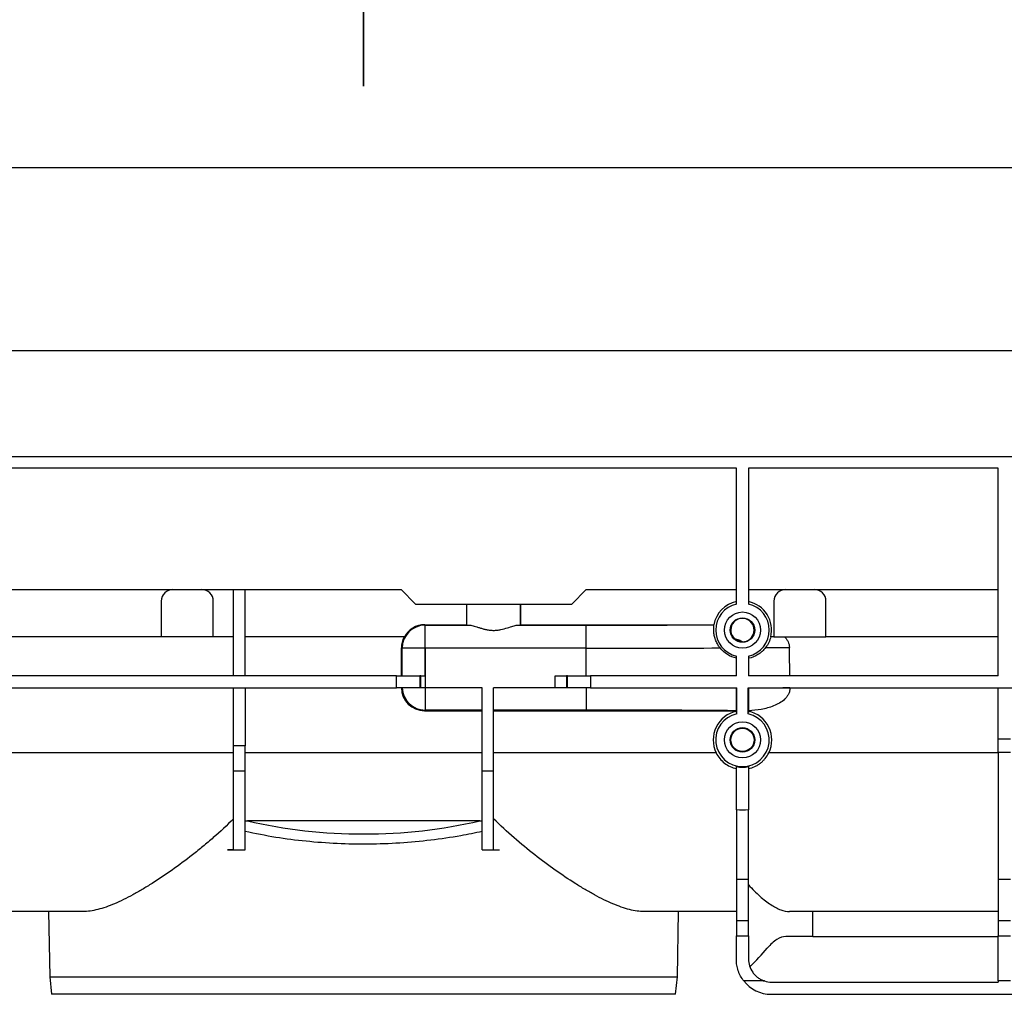
# Paper-space layout 'Лист2' of a CAD drawing. Units: millimetres. Extents: x -40 to 664, y -32 to 370.
# Drawn here: x 87 to 121, y 223 to 257 of the extents above; entities that cross this region are included whole.
import ezdxf

# ---------------------------------------------------------------- set-up
doc = ezdxf.new("R2010")
doc.units = ezdxf.units.MM
doc.linetypes.add('CENTER', pattern=[10.16, 6.35, -1.27, 1.27, -1.27])
doc.layers.add('FORMAT', color=7, linetype='Continuous')
doc.styles.add('SLDTEXTSTYLE1', font='TXT', dxfattribs={"width": 0.7})
doc.dimstyles.new('SLDDIMSTYLE3', dxfattribs={"dimtxt": 3.393075, "dimasz": 5, "dimexe": 0, "dimexo": 0.0625, "dimgap": 0.848269, "dimtad": 2, "dimdec": 4, "dimlfac": 5, "dimrnd": 1e-09, "dimzin": 12, "dimdsep": 46, "dimtxsty": 'SLDTEXTSTYLE1', "dimsah": 1, "dimcen": 0.09, "dimadec": 0, "dimazin": 3, "dimtfac": 1, "dimtdec": 4, "dimtofl": 0, "dimtmove": 0, "dimatfit": 3, "dimfxl": 0, "dimfrac": 2, "dimtolj": 1, "dimtzin": 12, "dimarcsym": 0})

# ---------------------------------------------------------------- blocks, each defined once
blk = doc.blocks.new('_D_11')
at = {"layer": 'FORMAT'}
for p, q in [((53.587, 242.038), (53.587, 246.704)), ((253.587, 242.038), (253.587, 246.704)), ((53.587, 245.704), (253.587, 245.704))]:
    blk.add_line(p, q, dxfattribs=at)
for points in [[(53.587, 245.704), (58.587, 245.264), (58.587, 246.144)], [(253.587, 245.704), (248.587, 246.144), (248.587, 245.264)]]:
    blk.add_solid(points, dxfattribs=at)
at = {"layer": 'FORMAT', "insert": (153.455, 250.078), "char_height": 3.3931, "attachment_point": 1, "style": 'SLDTEXTSTYLE1'}
blk.add_mtext('1000', dxfattribs=at)
blk = doc.blocks.new('_D_12')
at = {"layer": 'FORMAT'}
for p, q in [((53.587, 242.038), (53.587, 253.038)), ((258.387, 233.816), (258.387, 253.038)), ((53.587, 252.038), (258.387, 252.038))]:
    blk.add_line(p, q, dxfattribs=at)
for points in [[(53.587, 252.038), (58.587, 251.598), (58.587, 252.478)], [(258.387, 252.038), (253.387, 252.478), (253.387, 251.598)]]:
    blk.add_solid(points, dxfattribs=at)
at = {"layer": 'FORMAT', "insert": (153.455, 256.412), "char_height": 3.3931, "attachment_point": 1, "style": 'SLDTEXTSTYLE1'}
blk.add_mtext('1024', dxfattribs=at)

psp = doc.layouts.new('Лист2')

# ---------------------------------------------------------------- linework, layer by layer
at = {"color": 7, "linetype": 'CENTER', "lineweight": 35}
psp.add_line((99.087442, 254.853985), (99.087442, 267.553985), dxfattribs=at)
at = {"color": 7, "linetype": 'Continuous', "lineweight": 25}
for p, q in [((53.587442, 242.038173), (253.587442, 242.038173)), ((111.987441, 241.638173), (86.187439, 241.638173)), ((111.987441, 236.93902), (111.987441, 241.638173)), ((112.407442, 241.638173), (112.407442, 236.93902)), ((121.047442, 241.638173), (112.407442, 241.638173)), ((121.047442, 234.458173), (121.047442, 241.638173)), ((86.187439, 237.438173), (100.387441, 237.438173)), ((94.587444, 234.458173), (94.587444, 237.438173)), ((94.987439, 234.458173), (94.987439, 237.438173)), ((100.387441, 237.438173), (100.887441, 236.938173)), ((106.287443, 236.938173), (106.787442, 237.438173)), ((106.787442, 237.438173), (111.987441, 237.438173)), ((112.407442, 237.438173), (121.047442, 237.438173)), ((92.087441, 237.038173), (92.087441, 235.798173)), ((93.887442, 235.798173), (93.887442, 237.038173)), ((100.887441, 236.938173), (106.287443, 236.938173)), ((102.654623, 236.221765), (102.654623, 236.938173)), ((102.66258, 236.213803), (102.66258, 236.938173)), ((104.5123, 236.213803), (104.5123, 236.938173)), ((104.520263, 236.938173), (104.520263, 236.221765)), ((113.287442, 237.038173), (113.287442, 235.798173)), ((115.087443, 235.798173), (115.087443, 237.038173)), ((101.203727, 236.221765), (101.218986, 236.20651)), ((101.203727, 236.221765), (102.654623, 236.221765)), ((101.218986, 235.406632), (101.218986, 236.20651)), ((101.218986, 236.20651), (102.770554, 236.20651)), ((102.654623, 236.221765), (102.66258, 236.213803)), ((104.404326, 236.20651), (106.787442, 236.20651)), ((104.5123, 236.213803), (104.520263, 236.221765)), ((104.520263, 236.221765), (111.207991, 236.221765)), ((106.787442, 235.406632), (106.787442, 236.20651)), ((111.208638, 236.220985), (111.207991, 236.221765)), ((92.087441, 235.798173), (86.187439, 235.798173)), ((93.887442, 235.798173), (92.087441, 235.798173)), ((94.587444, 235.798173), (93.887442, 235.798173)), ((100.497865, 235.798173), (94.987439, 235.798173)), ((113.287442, 235.798173), (113.174745, 235.798173)), ((113.658821, 235.798173), (115.087443, 235.798173)), ((121.047442, 235.798173), (115.087443, 235.798173)), ((100.396579, 234.458173), (100.396728, 235.429007)), ((100.419103, 235.406632), (100.396728, 235.429007)), ((101.218986, 235.406632), (100.419103, 235.406632)), ((100.419103, 234.458173), (100.419103, 235.406632)), ((101.218986, 235.406632), (101.220112, 235.4055)), ((101.220112, 235.4055), (101.220333, 235.406632)), ((101.220112, 234.458173), (101.220112, 235.4055)), ((101.220333, 235.406632), (101.220333, 234.038173)), ((106.787442, 235.406632), (101.220333, 235.406632)), ((106.787442, 234.458173), (106.787442, 235.406632)), ((111.987441, 234.458173), (111.987441, 235.137326)), ((112.407442, 235.137326), (112.407442, 234.458173)), ((100.230473, 234.458173), (86.187439, 234.458173)), ((100.230473, 234.038173), (100.230473, 234.458173)), ((100.230473, 234.458173), (101.030355, 234.458173)), ((101.030355, 234.458173), (101.030355, 234.038173)), ((101.066356, 234.458173), (101.030355, 234.458173)), ((101.066356, 234.038173), (101.066356, 234.458173)), ((101.066356, 234.458173), (101.220112, 234.458173)), ((105.712806, 234.038173), (105.712806, 234.458173)), ((105.712806, 234.458173), (106.112748, 234.458173)), ((106.112748, 234.458173), (106.112748, 234.038173)), ((106.144532, 234.458173), (106.112748, 234.458173)), ((106.144532, 234.038173), (106.144532, 234.458173)), ((106.144532, 234.458173), (106.944408, 234.458173)), ((106.944408, 234.458173), (106.944408, 234.038173)), ((111.987441, 234.458173), (106.944408, 234.458173)), ((121.047442, 234.458173), (112.407442, 234.458173)), ((73.387443, 234.038173), (100.230473, 234.038173)), ((94.587444, 232.038173), (94.587444, 234.038173)), ((94.987439, 234.038173), (94.987439, 232.038173)), ((101.030355, 234.038173), (100.230473, 234.038173)), ((101.066356, 234.038173), (101.030355, 234.038173)), ((101.220333, 234.038173), (101.066356, 234.038173)), ((101.218986, 234.038173), (101.218986, 233.269835)), ((103.187441, 234.038173), (101.220333, 234.038173)), ((103.187441, 231.165356), (103.187441, 234.038173)), ((103.587442, 231.165356), (103.587442, 234.038173)), ((105.712806, 234.038173), (103.587442, 234.038173)), ((106.112748, 234.038173), (105.712806, 234.038173)), ((106.144532, 234.038173), (106.112748, 234.038173)), ((106.944408, 234.038173), (106.144532, 234.038173)), ((106.787442, 234.038173), (106.787442, 233.269835)), ((106.944408, 234.038173), (111.997443, 234.038173)), ((111.987441, 233.184014), (111.987441, 234.038173)), ((111.997443, 233.141292), (111.997443, 234.038173)), ((112.39744, 234.038173), (121.867441, 234.038173)), ((112.39744, 233.141292), (112.39744, 234.038173)), ((112.407442, 234.038173), (112.407442, 233.184014)), ((113.841145, 234.038173), (113.841178, 234.03564)), ((121.047442, 232.27659), (121.047442, 234.038173)), ((101.218986, 233.269835), (101.196276, 233.247128)), ((101.196276, 233.247128), (103.187441, 233.247128)), ((103.187441, 233.269835), (101.218986, 233.269835)), ((106.787442, 233.269835), (103.587442, 233.269835)), ((103.587442, 233.247128), (111.987441, 233.247128)), ((94.987439, 232.038173), (94.587444, 232.038173)), ((94.587444, 231.165356), (94.587444, 232.038173)), ((94.987439, 231.165356), (94.987439, 232.038173)), ((121.047442, 232.27659), (121.467441, 232.27659)), ((121.047442, 231.801002), (121.047442, 232.27659)), ((94.587444, 231.789828), (86.187439, 231.789828)), ((103.187441, 231.789828), (94.987439, 231.789828)), ((111.28793, 231.789828), (103.587442, 231.789828)), ((121.047442, 231.789828), (113.106953, 231.789828)), ((121.467441, 231.801002), (121.047442, 231.801002)), ((121.047442, 231.801002), (121.047442, 227.425523)), ((94.587444, 231.165356), (94.987439, 231.165356)), ((94.587444, 228.439858), (94.587444, 231.165356)), ((94.987439, 228.451289), (94.987439, 231.165356)), ((103.187441, 231.165356), (103.587442, 231.165356)), ((103.187441, 228.451289), (103.187441, 231.165356)), ((103.587442, 228.439858), (103.587442, 231.165356)), ((111.987441, 229.816388), (111.987441, 227.425523)), ((112.407442, 227.425523), (112.407442, 229.816388)), ((94.987439, 229.436739), (95.070117, 229.438172)), ((103.104769, 229.438172), (95.070117, 229.438172)), ((94.587444, 228.439858), (94.380902, 228.438173)), ((94.380902, 228.438173), (94.987439, 228.438173)), ((94.987439, 228.438173), (94.987439, 228.451289)), ((103.187441, 228.438173), (103.187441, 228.451289)), ((103.187441, 228.438173), (103.793978, 228.438173)), ((111.987441, 227.425523), (112.407442, 227.425523)), ((111.987441, 227.425523), (111.987441, 225.99662)), ((112.407442, 225.99662), (112.407442, 227.425523)), ((121.047442, 227.425523), (121.467441, 227.425523)), ((121.047442, 227.425523), (121.047442, 225.99662)), ((89.381706, 226.298173), (86.187439, 226.298173)), ((88.187521, 226.298173), (88.226973, 224.038082)), ((111.987441, 226.298173), (108.79318, 226.298173)), ((109.947913, 224.038082), (109.987362, 226.298173)), ((121.047442, 226.298173), (113.824999, 226.298173)), ((114.636155, 225.438173), (114.636155, 226.298173)), ((111.987441, 225.99662), (112.407442, 225.99662)), ((111.987441, 225.99662), (111.987441, 225.457788)), ((112.407442, 225.457788), (112.407442, 225.99662)), ((121.047442, 225.99662), (121.467441, 225.99662)), ((121.047442, 225.99662), (121.047442, 225.457788)), ((111.987441, 225.457788), (112.407442, 225.457788)), ((111.987441, 224.638172), (111.987441, 225.457788)), ((112.407442, 225.457788), (112.407442, 224.658173)), ((114.636155, 225.438173), (113.694691, 225.438173)), ((114.636155, 225.438173), (121.047442, 225.438173)), ((121.047442, 225.457788), (121.467441, 225.457788)), ((121.047442, 223.898942), (121.047442, 225.457788)), ((88.226973, 224.038082), (88.290023, 223.438173)), ((88.226973, 224.038082), (109.947913, 224.038082)), ((109.88486, 223.438173), (109.947913, 224.038082)), ((112.955313, 223.898942), (112.24217, 223.898942)), ((113.207441, 223.858173), (121.047442, 223.858173)), ((121.467441, 223.898942), (121.047442, 223.898942)), ((121.047442, 223.898942), (121.047442, 223.858173)), ((109.88486, 223.438173), (88.290023, 223.438173)), ((113.18744, 223.438173), (138.387442, 223.438173))]:
    psp.add_line(p, q, dxfattribs=at)
for centre, radius in [((112.197442, 236.038173), 0.625), ((112.197442, 236.038173), 0.424124), ((112.197442, 232.238173), 0.625), ((112.197442, 232.238173), 0.424124), ((112.197442, 232.238188), 0.402765)]:
    psp.add_circle(centre, radius, dxfattribs=at)
for centre, radius, start, end in [((92.487442, 237.038173), 0.4, 90, 180), ((93.487442, 237.038173), 0.4, 0, 90), ((113.687442, 237.038173), 0.4, 90, 180), ((114.687442, 237.038173), 0.4, 0, 90), ((112.197442, 236.038173), 1.006341, 102.0448243, 169.4883477), ((112.197442, 236.038173), 0.925, 103.1221033, 256.8778967), ((112.197442, 236.038173), 1.006341, 346.2026912, 77.9551757), ((112.197442, 236.038173), 0.925, 283.1221033, 76.8778967), ((101.219269, 235.406345), 0.800165, 90.0202526, 179.9794405), ((112.197442, 236.038173), 0.404667, 270.5217398, 227.5461479), ((101.21927, 234.070004), 0.800169, 182.2798599, 269.9796197), ((112.197442, 232.238018), 1.013947, 101.9531293, 206.2332002), ((112.197442, 232.238173), 0.925, 102.4868898, 77.5131102), ((112.197442, 232.238018), 1.013947, 333.7667998, 78.0468707), ((113.187442, 224.638173), 1.2, 218.0264658, 270), ((113.207442, 224.658173), 0.8, 251.6294456, 270)]:
    psp.add_arc(centre, radius, start, end, dxfattribs=at)
for centre, major_axis, ratio, start_param, end_param in [((101.203971, 235.421643), (0.565858, -0.565858), 0.99969546, 2.356346783, 3.437183393), ((103.587442, 236.214085), (0.925, 0), 0.017455065, 3.159045946, 3.629918453), ((103.587442, 236.214085), (0.925, 0), 0.017455065, 5.794859508, 6.265732015), ((106.787442, 236.419462), (12.2, 0), 0.017455065, 4.71238898, 5.083223295), ((101.196851, 235.428763), (0.739239, -0.306203), 0.999784664, 3.054387488, 3.534063295), ((106.787442, 235.619584), (13, 0), 0.016380907, 5.210584528, 5.284172041), ((106.787442, -1017.264016), (0, 1489.652452), 0.008726868, 5.710184774, 5.711402247), ((106.787442, 235.619584), (13, 0), 0.016380907, 4.71238898, 5.076811648), ((101.196641, 234.047372), (0.468008, 0.649284), 0.999518471, 2.206616731, 3.765917553), ((106.787442, 233.856762), (13, 0), 0.016380907, 0.997272826, 1.019577383), ((106.787442, 233.056884), (12.2, 0), 0.017455065, 1.130475725, 1.570796327), ((112.197442, 232.233927), (0, 0.97302), 0.999990479, 0.207023209, 0.217536629), ((112.197442, 232.233927), (0, 0.97302), 0.999990479, 6.065648678, 6.076162098), ((99.087442, 235.131424), (10.647458, 0), 0.577379589, 4.325505985, 5.099271976), ((99.087442, 228.980735), (15.55, 0), 0.577350269, 5.746717292, 5.828299005)]:
    psp.add_ellipse(centre, major_axis=major_axis, ratio=ratio, start_param=start_param, end_param=end_param, dxfattribs=at)
for points, knots in [([(102.770556, 236.20651), (102.810874, 236.205185), (102.860057, 236.19349), (102.946521, 236.167781), (102.977304, 236.15786), (103.04149, 236.136903), (103.075078, 236.125805), (103.14548, 236.103506), (103.182388, 236.092288), (103.257757, 236.071572), (103.296448, 236.061995), (103.376133, 236.045661), (103.417254, 236.038891), (103.501726, 236.029565), (103.544019, 236.027136), (103.628723, 236.027056), (103.671352, 236.029431), (103.755767, 236.038623), (103.79686, 236.045319), (103.917263, 236.069866), (103.993982, 236.092294), (104.134453, 236.136773), (104.199886, 236.159305), (104.285425, 236.184752), (104.312021, 236.191926), (104.361301, 236.202471), (104.384127, 236.205846), (104.404327, 236.20651)], [0, 0, 0, 0, 0.125, 0.125, 0.1875, 0.1875, 0.25, 0.25, 0.3125, 0.3125, 0.375, 0.375, 0.4375, 0.4375, 0.5, 0.5, 0.5625, 0.5625, 0.625, 0.625, 0.75, 0.75, 0.875, 0.875, 0.9375, 0.9375, 1, 1, 1, 1]), ([(111.420771, 235.420616), (111.387283, 235.463091), (111.357051, 235.508372), (111.316773, 235.580991), (111.304263, 235.605916), (111.281758, 235.655613), (111.271647, 235.680588), (111.253569, 235.730689), (111.245558, 235.756024), (111.23199, 235.805069), (111.226366, 235.828917), (111.217027, 235.875248), (111.213297, 235.897892), (111.207528, 235.940783), (111.205469, 235.961057), (111.201088, 236.018656), (111.20055, 236.053101), (111.20155, 236.112004), (111.203053, 236.136598), (111.206075, 236.176926), (111.207601, 236.192617), (111.209276, 236.214057), (111.209443, 236.220018), (111.208638, 236.220985)], [0, 0, 0, 0, 0.125, 0.125, 0.1875, 0.1875, 0.25, 0.25, 0.3125, 0.3125, 0.375, 0.375, 0.4375, 0.4375, 0.5, 0.5, 0.625, 0.625, 0.75, 0.75, 0.875, 0.875, 1, 1, 1, 1]), ([(113.176885, 235.798173), (113.161406, 235.73822), (113.138992, 235.674617), (113.080142, 235.551098), (113.043676, 235.490473), (112.999377, 235.432517)], [0, 0, 0, 0, 0.5, 0.5, 1, 1, 1, 1]), ([(113.658821, 235.798173), (113.682263, 235.773858), (113.703922, 235.748231), (113.742999, 235.693856), (113.760552, 235.66484), (113.789688, 235.604192), (113.801158, 235.572911), (113.817173, 235.508208), (113.821702, 235.47445), (113.822162, 235.440504)], [0, 0, 0, 0, 0.25, 0.25, 0.5, 0.5, 0.75, 0.75, 1, 1, 1, 1]), ([(111.924293, 235.739601), (111.972582, 235.727748), (112.020062, 235.713672), (112.112736, 235.679249), (112.158291, 235.658829), (112.201127, 235.633523)], [0, 0, 0, 0, 0.5, 0.5, 1, 1, 1, 1]), ([(112.201127, 235.633523), (112.17981, 235.633286), (112.158219, 235.63472), (112.114332, 235.641365), (112.091959, 235.646651), (112.048443, 235.661028), (112.026628, 235.670371), (111.985726, 235.692323), (111.966488, 235.705065), (111.950158, 235.717726)], [0, 0, 0, 0, 0.25, 0.25, 0.5, 0.5, 0.75, 0.75, 1, 1, 1, 1]), ([(112.999377, 235.432517), (112.961743, 235.383279), (112.920557, 235.338802), (112.831696, 235.258374), (112.78376, 235.222276), (112.631707, 235.127779), (112.523175, 235.08469), (112.407442, 235.060814)], [0, 0, 0, 0, 0.25, 0.25, 0.5, 0.5, 1, 1, 1, 1]), ([(111.987442, 235.064247), (111.878474, 235.088592), (111.774984, 235.130353), (111.58032, 235.251391), (111.493942, 235.32781), (111.420771, 235.420616)], [0, 0, 0, 0, 0.5, 0.5, 1, 1, 1, 1]), ([(113.841179, 234.03564), (113.841689, 233.997889), (113.837297, 233.96093), (113.819507, 233.888468), (113.805957, 233.85295), (113.772129, 233.786438), (113.751541, 233.754708), (113.70564, 233.695704), (113.680437, 233.668441), (113.599521, 233.591928), (113.538111, 233.547763), (113.410589, 233.472311), (113.343809, 233.440453), (113.205857, 233.385267), (113.134707, 233.362061), (112.992059, 233.323276), (112.920107, 233.307531), (112.702744, 233.269054), (112.555844, 233.254963), (112.407442, 233.249597)], [0, 0, 0, 0, 0.0625, 0.0625, 0.125, 0.125, 0.1875, 0.1875, 0.25, 0.25, 0.375, 0.375, 0.5, 0.5, 0.625, 0.625, 0.75, 0.75, 1, 1, 1, 1]), ([(111.287929, 231.789828), (111.322073, 231.72054), (111.363343, 231.656448), (111.459611, 231.538236), (111.515301, 231.483785), (111.635574, 231.390257), (111.700663, 231.350403), (111.840535, 231.285409), (111.912838, 231.261392), (111.987442, 231.245578)], [0, 0, 0, 0, 0.25, 0.25, 0.5, 0.5, 0.75, 0.75, 1, 1, 1, 1]), ([(112.407442, 231.245578), (112.482297, 231.261445), (112.554451, 231.285491), (112.658635, 231.33385), (112.692779, 231.352128), (112.758011, 231.391959), (112.789313, 231.413595), (112.849334, 231.460255), (112.878053, 231.485278), (112.932858, 231.538792), (112.958981, 231.567372), (113.031519, 231.656375), (113.072838, 231.720595), (113.106955, 231.789828)], [0, 0, 0, 0, 0.25, 0.25, 0.375, 0.375, 0.5, 0.5, 0.625, 0.625, 0.75, 0.75, 1, 1, 1, 1]), ([(111.987442, 231.316721), (112.05597, 231.300877), (112.125923, 231.292755), (112.268936, 231.292753), (112.338913, 231.300876), (112.407442, 231.316721)], [0, 0, 0, 0, 0.5, 0.5, 1, 1, 1, 1]), ([(111.987442, 229.816388), (111.987442, 230.028378), (111.987442, 230.225577), (111.987442, 230.499453), (111.987442, 230.585301), (111.987442, 230.744267), (111.987442, 230.817778), (111.987442, 230.918852), (111.987442, 230.951002), (111.987442, 231.011059), (111.987442, 231.039127), (111.987442, 231.117555), (111.987442, 231.16218), (111.987442, 231.217347), (111.987442, 231.233807), (111.987442, 231.262217), (111.987442, 231.274227), (111.987442, 231.303734), (111.987442, 231.314758), (111.987442, 231.316721)], [0, 0, 0, 0, 0.25, 0.25, 0.375, 0.375, 0.5, 0.5, 0.5625, 0.5625, 0.625, 0.625, 0.75, 0.75, 0.8125, 0.8125, 0.875, 0.875, 1, 1, 1, 1]), ([(112.407442, 231.316721), (112.407442, 231.312793), (112.407442, 231.273408), (112.407442, 231.162973), (112.407442, 231.118028), (112.407442, 231.013589), (112.407442, 230.953943), (112.407442, 230.852999), (112.407442, 230.817404), (112.407442, 230.743641), (112.407442, 230.705324), (112.407442, 230.586139), (112.407442, 230.501063), (112.407442, 230.36481), (112.407442, 230.317762), (112.407442, 230.222142), (112.407442, 230.173464), (112.407442, 230.024859), (112.407442, 229.922381), (112.407442, 229.816388)], [0, 0, 0, 0, 0.25, 0.25, 0.375, 0.375, 0.5, 0.5, 0.5625, 0.5625, 0.625, 0.625, 0.75, 0.75, 0.8125, 0.8125, 0.875, 0.875, 1, 1, 1, 1]), ([(94.587443, 229.513579), (94.360383, 229.282746), (94.125612, 229.065486), (93.768586, 228.753758), (93.648413, 228.652048), (93.408557, 228.454419), (93.288898, 228.358508), (92.931297, 228.078885), (92.694755, 227.903212), (92.227308, 227.572604), (91.996381, 227.417685), (91.655133, 227.202094), (91.542238, 227.133045), (91.318291, 227.000999), (91.206916, 226.937838), (90.879726, 226.760416), (90.66995, 226.657554), (90.267972, 226.486558), (90.075762, 226.418372), (89.801618, 226.347462), (89.712849, 226.329184), (89.542359, 226.304576), (89.460381, 226.298173), (89.381704, 226.298173)], [0, 0, 0, 0, 0.125, 0.125, 0.1875, 0.1875, 0.25, 0.25, 0.375, 0.375, 0.5, 0.5, 0.5625, 0.5625, 0.625, 0.625, 0.75, 0.75, 0.875, 0.875, 0.9375, 0.9375, 1, 1, 1, 1]), ([(108.79318, 226.298173), (108.637332, 226.298173), (108.468189, 226.323178), (108.19461, 226.393542), (108.100072, 226.422557), (107.907488, 226.489863), (107.809074, 226.528239), (107.507719, 226.656247), (107.298674, 226.758677), (106.973667, 226.934666), (106.863422, 226.997075), (106.639217, 227.129074), (106.525225, 227.198702), (106.18209, 227.415289), (105.950367, 227.57069), (105.482232, 227.901665), (105.245799, 228.077229), (104.770128, 228.449029), (104.530833, 228.645192), (104.053, 229.062065), (103.816613, 229.280598), (103.587442, 229.513578)], [0, 0, 0, 0, 0.125, 0.125, 0.1875, 0.1875, 0.25, 0.25, 0.375, 0.375, 0.4375, 0.4375, 0.5, 0.5, 0.625, 0.625, 0.75, 0.75, 0.875, 0.875, 1, 1, 1, 1]), ([(103.187441, 229.069151), (102.942159, 229.017884), (102.364549, 228.897157), (101.412137, 228.759081), (100.3436, 228.660736), (99.258365, 228.621025), (98.170671, 228.642068), (97.095271, 228.722359), (96.022993, 228.858014), (95.338235, 228.997628), (94.987439, 229.069151)], [0, 0, 0, 0, 0.094670751, 0.22293861, 0.351591788, 0.479833628, 0.608144888, 0.736866686, 0.86519882, 1, 1, 1, 1]), ([(112.407442, 227.222058), (112.539593, 227.07648), (112.670563, 226.946463), (112.863697, 226.775259), (112.927525, 226.722181), (113.053848, 226.624342), (113.115691, 226.580093), (113.296602, 226.461602), (113.41127, 226.401363), (113.627892, 226.31966), (113.729851, 226.298173), (113.824998, 226.298173)], [0, 0, 0, 0, 0.25, 0.25, 0.375, 0.375, 0.5, 0.5, 0.75, 0.75, 1, 1, 1, 1]), ([(113.694691, 225.438173), (113.597028, 225.438173), (113.494173, 225.403037), (113.333142, 225.301866), (113.278092, 225.259711), (113.167268, 225.159538), (113.111687, 225.101775), (113.056178, 225.036249)], [0, 0, 0, 0, 0.5, 0.5, 0.75, 0.75, 1, 1, 1, 1]), ([(112.24217, 223.898942), (112.199813, 223.953106), (112.162728, 224.010054), (112.114675, 224.099364), (112.099927, 224.129785), (112.072988, 224.191922), (112.060771, 224.223762), (112.028698, 224.319098), (112.013096, 224.382992), (111.992435, 224.511033), (111.987442, 224.575465), (111.987442, 224.638173)], [0, 0, 0, 0, 0.25, 0.25, 0.375, 0.375, 0.5, 0.5, 0.75, 0.75, 1, 1, 1, 1]), ([(112.407442, 224.658173), (112.407442, 224.580194), (112.418604, 224.501511), (112.467184, 224.343807), (112.503507, 224.268701), (112.5766, 224.16437), (112.603847, 224.131423), (112.662807, 224.070666), (112.694684, 224.042612), (112.763366, 223.991365), (112.799763, 223.968529), (112.875218, 223.929175), (112.914476, 223.912504), (112.955313, 223.898942)], [0, 0, 0, 0, 0.25, 0.25, 0.5, 0.5, 0.625, 0.625, 0.75, 0.75, 0.875, 0.875, 1, 1, 1, 1])]:
    psp.add_open_spline(points, degree=3, knots=knots, dxfattribs=at)
for points in [[(113.287442, 235.798173), (113.412442, 235.798173), (113.536236, 235.798173), (113.658821, 235.798173)], [(111.950158, 235.717726), (111.940676, 235.725078), (111.932009, 235.73249), (111.924293, 235.739601)], [(112.407442, 229.816388), (112.267564, 229.808383), (112.127319, 229.808383), (111.987442, 229.816388)], [(103.104769, 229.438173), (103.132332, 229.438173), (103.1599, 229.437707), (103.187442, 229.436739)], [(103.587442, 228.439858), (103.656613, 228.438759), (103.725458, 228.438173), (103.793979, 228.438173)]]:
    psp.add_open_spline(points, degree=3, dxfattribs=at)

# ---------------------------------------------------------------- dimensions: what is measured, and where the dimension line sits
at = {"layer": 'FORMAT'}
for base, p2, picture, middle in [((258.387442, 252.038173), (258.387442, 233.815755), '_D_12', (157.436724, 252.038173)), ((253.587442, 245.703685), (253.587442, 242.038173), '_D_11', (157.436724, 245.703685))]:
    dim = psp.add_linear_dim(base=base, p1=(53.587442, 242.038173), p2=p2, dimstyle='SLDDIMSTYLE3', dxfattribs=at)
    dim.commit()
    dim.dimension.update_dxf_attribs({"geometry": picture, "text_midpoint": middle, "dimtype": 160})

doc.saveas('drawing.dxf')
